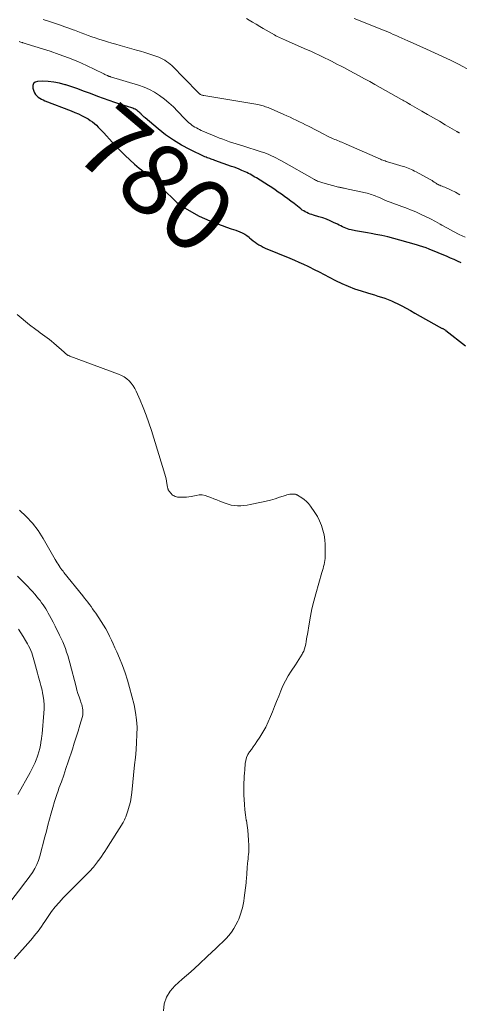
# Model space of a CAD drawing. Units: feet. Extents: x 1914997 to 1920014, y 509990 to 515001.
# Drawn here: x 1916124 to 1916246, y 511640 to 511913 of the extents above; entities that cross this region are included whole.
import ezdxf
from ezdxf.enums import TextEntityAlignment as Align

# ---------------------------------------------------------------- set-up
doc = ezdxf.new("R2010")
doc.units = ezdxf.units.FT
doc.header["$LTSCALE"] = 100
doc.header["$MEASUREMENT"] = 0
for name, color, linetype, lineweight in [('CONTOUR INDEX', 32, 'Continuous', 25), ('CONTOUR INDEX LABEL', 7, 'Continuous', 15), ('CONTOUR INTERMEDIATE', 40, 'Continuous', 15)]:
    doc.layers.add(name, color=color, linetype=linetype, lineweight=lineweight)
doc.styles.add('slant', font='romans.shx', dxfattribs={"oblique": 14.999978})

msp = doc.modelspace()

# ---------------------------------------------------------------- linework, layer by layer
at = {"layer": 'CONTOUR INDEX', "elevation": 780, "flags": 128}
msp.add_lwpolyline([(1916246.74, 511845.87), (1916245.78, 511846.33), (1916244.82, 511846.77), (1916243.84, 511847.2), (1916242.86, 511847.61), (1916237.9, 511849.65), (1916237.01, 511850), (1916236.13, 511850.32), (1916235.23, 511850.62), (1916234.33, 511850.89), (1916229.71, 511852.21), (1916228.06, 511852.66), (1916226.39, 511853.08), (1916224.71, 511853.44), (1916223.03, 511853.77), (1916221.82, 511853.98), (1916220.73, 511854.18), (1916219.64, 511854.38), (1916218.56, 511854.58), (1916217.47, 511854.79), (1916216.18, 511855.04), (1916215.68, 511855.15), (1916215.19, 511855.29), (1916214.71, 511855.47), (1916214.25, 511855.68), (1916213.78, 511855.91), (1916213.32, 511856.13), (1916212.86, 511856.36), (1916212.4, 511856.59), (1916211.36, 511857.1), (1916210.36, 511857.56), (1916209.36, 511857.98), (1916208.33, 511858.35), (1916207.28, 511858.68), (1916205.76, 511859.11), (1916205.29, 511859.26), (1916204.83, 511859.42), (1916204.38, 511859.6), (1916203.93, 511859.8), (1916203.49, 511860.02), (1916203.07, 511860.26), (1916202.66, 511860.53), (1916202.27, 511860.81), (1916200.36, 511862.29), (1916199.5, 511862.95), (1916198.63, 511863.61), (1916197.76, 511864.25), (1916196.88, 511864.89), (1916196, 511865.52), (1916195.1, 511866.13), (1916194.2, 511866.73), (1916193.28, 511867.31), (1916189.92, 511869.41), (1916189.49, 511869.67), (1916189.05, 511869.93), (1916188.61, 511870.19), (1916188.16, 511870.44), (1916187.71, 511870.68), (1916187.26, 511870.91), (1916186.8, 511871.12), (1916186.34, 511871.33), (1916185.87, 511871.53), (1916185.17, 511871.82), (1916184.46, 511872.11), (1916183.75, 511872.38), (1916183.03, 511872.64), (1916178.37, 511874.29), (1916178.02, 511874.41), (1916177.68, 511874.53), (1916177.33, 511874.65), (1916176.98, 511874.77), (1916176.63, 511874.89), (1916176.29, 511875.02), (1916175.95, 511875.16), (1916175.62, 511875.31), (1916171.48, 511877.27), (1916169.14, 511878.5), (1916166.87, 511879.85), (1916164.71, 511881.36), (1916162.63, 511883), (1916159.05, 511886.05), (1916158.76, 511886.3), (1916158.48, 511886.57), (1916158.21, 511886.84), (1916157.95, 511887.12), (1916157.91, 511887.16), (1916157.66, 511887.42), (1916157.4, 511887.66), (1916157.13, 511887.89), (1916156.85, 511888.1), (1916156.55, 511888.3), (1916156.24, 511888.47), (1916155.92, 511888.61), (1916155.59, 511888.74), (1916155.04, 511888.92), (1916154.42, 511889.12), (1916153.81, 511889.32), (1916153.2, 511889.52), (1916152.58, 511889.72), (1916150.62, 511890.35), (1916149.03, 511890.88), (1916147.45, 511891.43), (1916145.87, 511892.01), (1916144.31, 511892.61), (1916143.59, 511892.89), (1916141.96, 511893.51), (1916140.34, 511894.1), (1916138.69, 511894.66), (1916137.04, 511895.2), (1916136.85, 511895.26), (1916135.28, 511895.67), (1916133.7, 511895.98), (1916132.09, 511896.15), (1916130.47, 511896.21), (1916129.17, 511896.2), (1916128.5, 511895.97), (1916128.02, 511895.6), (1916127.83, 511895.03), (1916127.83, 511894.32), (1916128.11, 511893.47), (1916128.32, 511892.99), (1916128.59, 511892.56), (1916128.93, 511892.18), (1916129.32, 511891.83), (1916129.77, 511891.54), (1916130.23, 511891.27), (1916130.71, 511891.04), (1916131.2, 511890.83), (1916138.53, 511888.02), (1916139.55, 511887.6), (1916140.56, 511887.16), (1916141.55, 511886.66), (1916142.52, 511886.14), (1916143.17, 511885.77), (1916143.79, 511885.38), (1916144.39, 511884.96), (1916144.96, 511884.5), (1916145.5, 511884.01), (1916146.02, 511883.5), (1916146.53, 511882.97), (1916147.04, 511882.44), (1916147.54, 511881.9), (1916149.87, 511879.31), (1916151.05, 511878.04), (1916152.26, 511876.8), (1916153.5, 511875.61), (1916154.77, 511874.43), (1916156.1, 511873.25), (1916156.73, 511872.7), (1916157.38, 511872.16), (1916158.03, 511871.63), (1916158.7, 511871.12), (1916159.37, 511870.6), (1916160.02, 511870.07), (1916160.66, 511869.52), (1916161.28, 511868.95), (1916161.62, 511868.63), (1916162.4, 511867.88), (1916163.17, 511867.14), (1916163.95, 511866.39), (1916164.72, 511865.63), (1916166.78, 511863.61), (1916167.16, 511863.24), (1916167.55, 511862.89), (1916167.95, 511862.54), (1916168.36, 511862.21), (1916168.78, 511861.88), (1916169.21, 511861.58), (1916169.65, 511861.29), (1916170.1, 511861.02), (1916172.59, 511859.62), (1916174.04, 511858.85), (1916175.52, 511858.13), (1916177.03, 511857.49), (1916178.56, 511856.9), (1916179.12, 511856.71), (1916180.39, 511856.26), (1916181.66, 511855.8), (1916182.93, 511855.35), (1916184.2, 511854.9), (1916185.33, 511854.49), (1916186.01, 511854.2), (1916186.67, 511853.86), (1916187.28, 511853.45), (1916187.87, 511852.99), (1916188, 511852.86), (1916188.51, 511852.44), (1916189.02, 511852.02), (1916189.54, 511851.62), (1916190.08, 511851.23), (1916190.63, 511850.88), (1916191.2, 511850.55), (1916191.79, 511850.25), (1916192.39, 511849.98), (1916199.23, 511847.19), (1916200.48, 511846.66), (1916201.73, 511846.11), (1916202.97, 511845.54), (1916204.19, 511844.94), (1916204.54, 511844.77), (1916205.94, 511844.07), (1916207.33, 511843.37), (1916208.71, 511842.66), (1916210.1, 511841.94), (1916211.87, 511841.01), (1916213.61, 511840.17), (1916215.37, 511839.39), (1916217.17, 511838.71), (1916219, 511838.1), (1916220.77, 511837.56), (1916221.73, 511837.27), (1916222.69, 511836.98), (1916223.65, 511836.68), (1916224.61, 511836.39), (1916225.56, 511836.07), (1916226.5, 511835.72), (1916227.42, 511835.32), (1916228.33, 511834.9), (1916229.02, 511834.56), (1916230.25, 511833.94), (1916231.48, 511833.3), (1916232.7, 511832.65), (1916233.91, 511831.97), (1916240.63, 511828.18), (1916240.81, 511828.08), (1916240.98, 511827.99), (1916241.16, 511827.9), (1916241.34, 511827.81), (1916241.43, 511827.77), (1916241.57, 511827.7), (1916241.71, 511827.64), (1916241.85, 511827.57), (1916241.99, 511827.5), (1916242.12, 511827.42), (1916242.26, 511827.34), (1916242.38, 511827.26), (1916242.51, 511827.16), (1916247.98, 511822.91)], dxfattribs=at)
at = {"layer": 'CONTOUR INTERMEDIATE', "flags": 128}
for points, elevation in [([(1916246.39, 511864.77), (1916245.22, 511865.44), (1916244, 511866.04), (1916242.19, 511866.83), (1916241.84, 511866.98), (1916241.5, 511867.12), (1916241.15, 511867.27), (1916240.8, 511867.41), (1916240.66, 511867.46), (1916240.39, 511867.58), (1916240.12, 511867.72), (1916239.87, 511867.87), (1916239.62, 511868.03), (1916239.43, 511868.16), (1916239.28, 511868.27), (1916239.13, 511868.37), (1916238.98, 511868.48), (1916238.83, 511868.58), (1916238.67, 511868.68), (1916238.51, 511868.78), (1916238.35, 511868.87), (1916238.19, 511868.96), (1916234.26, 511871.09), (1916233.82, 511871.32), (1916233.38, 511871.54), (1916232.94, 511871.75), (1916232.49, 511871.95), (1916232.03, 511872.14), (1916231.57, 511872.31), (1916231.11, 511872.47), (1916230.64, 511872.62), (1916226.96, 511873.71), (1916226.63, 511873.81), (1916226.3, 511873.91), (1916225.98, 511874.01), (1916225.65, 511874.12), (1916225.33, 511874.24), (1916225.01, 511874.36), (1916224.69, 511874.48), (1916224.38, 511874.62), (1916214.83, 511878.82), (1916214.44, 511878.99), (1916214.05, 511879.15), (1916213.65, 511879.31), (1916213.25, 511879.47), (1916212.85, 511879.62), (1916212.46, 511879.78), (1916212.06, 511879.95), (1916211.67, 511880.11), (1916211.24, 511880.3), (1916210.64, 511880.57), (1916210.05, 511880.85), (1916209.45, 511881.14), (1916208.86, 511881.44), (1916204.42, 511883.74), (1916203.57, 511884.17), (1916202.71, 511884.6), (1916201.85, 511885.02), (1916200.99, 511885.43), (1916200.13, 511885.84), (1916199.26, 511886.24), (1916198.39, 511886.63), (1916197.52, 511887.01), (1916193.16, 511888.91), (1916192.81, 511889.05), (1916192.47, 511889.18), (1916192.11, 511889.3), (1916191.76, 511889.41), (1916191.4, 511889.51), (1916191.04, 511889.6), (1916190.67, 511889.68), (1916190.31, 511889.74), (1916175.29, 511892.25), (1916175.11, 511892.29), (1916174.92, 511892.34), (1916174.74, 511892.41), (1916174.57, 511892.49), (1916174.44, 511892.56), (1916174.34, 511892.62), (1916174.24, 511892.69), (1916174.14, 511892.76), (1916174.05, 511892.84), (1916173.96, 511892.93), (1916173.87, 511893.01), (1916173.78, 511893.1), (1916173.69, 511893.19), (1916166.4, 511900.57), (1916165.96, 511900.98), (1916165.49, 511901.38), (1916165, 511901.73), (1916164.49, 511902.07), (1916163.96, 511902.36), (1916163.42, 511902.64), (1916162.86, 511902.87), (1916162.29, 511903.09), (1916161.18, 511903.46), (1916160.05, 511903.83), (1916158.91, 511904.19), (1916157.76, 511904.53), (1916156.61, 511904.86), (1916152.09, 511906.14), (1916150.94, 511906.47), (1916149.78, 511906.81), (1916148.62, 511907.15), (1916147.47, 511907.5), (1916147.13, 511907.61), (1916146.15, 511907.92), (1916145.17, 511908.24), (1916144.2, 511908.58), (1916143.24, 511908.93), (1916142.27, 511909.29), (1916141.31, 511909.65), (1916140.35, 511910.01), (1916139.38, 511910.37), (1916139.03, 511910.51), (1916137.88, 511910.93), (1916136.73, 511911.35), (1916135.58, 511911.75), (1916134.43, 511912.14), (1916132.18, 511912.89), (1916130.73, 511913.36)], 788), ([(1916246.26, 511881.89), (1916246.17, 511881.94), (1916246.09, 511881.99), (1916246, 511882.04), (1916245.92, 511882.09), (1916245.83, 511882.14), (1916245.75, 511882.19), (1916245.66, 511882.24), (1916245.58, 511882.29), (1916242.33, 511884.18), (1916240.71, 511885.12), (1916239.08, 511886.06), (1916237.46, 511887), (1916235.84, 511887.94), (1916232.62, 511889.8), (1916232.61, 511889.81), (1916232.59, 511889.82), (1916232.57, 511889.83), (1916232.55, 511889.84), (1916232.49, 511889.87), (1916232.47, 511889.88), (1916232.45, 511889.89), (1916232.43, 511889.9), (1916232.42, 511889.9), (1916232.35, 511889.94), (1916232.3, 511889.96), (1916232.25, 511889.99), (1916232.2, 511890.02), (1916232.15, 511890.04), (1916231.56, 511890.39), (1916231.22, 511890.59), (1916230.88, 511890.79), (1916230.53, 511890.99), (1916230.19, 511891.19), (1916224.25, 511894.54), (1916222.82, 511895.35), (1916221.37, 511896.15), (1916219.93, 511896.94), (1916218.48, 511897.72), (1916215.85, 511899.13), (1916215, 511899.58), (1916214.15, 511900.03), (1916213.29, 511900.48), (1916212.44, 511900.92), (1916211.58, 511901.36), (1916210.72, 511901.79), (1916209.86, 511902.22), (1916209, 511902.65), (1916208.45, 511902.92), (1916207.31, 511903.48), (1916206.16, 511904.02), (1916205.01, 511904.55), (1916203.85, 511905.06), (1916198.18, 511907.54), (1916197.77, 511907.72), (1916197.35, 511907.91), (1916196.94, 511908.09), (1916196.53, 511908.27), (1916196.12, 511908.46), (1916195.71, 511908.66), (1916195.31, 511908.87), (1916194.92, 511909.09), (1916191.83, 511910.88), (1916190.84, 511911.45), (1916189.86, 511912.02), (1916188.88, 511912.61), (1916187.9, 511913.19), (1916187.19, 511913.62)], 792), ([(1916249.48, 511899.15), (1916245.99, 511900.94), (1916243.81, 511902.04), (1916241.61, 511903.11), (1916239.4, 511904.14), (1916237.18, 511905.14), (1916231.75, 511907.53), (1916231.33, 511907.71), (1916230.92, 511907.89), (1916230.51, 511908.07), (1916230.1, 511908.25), (1916229.68, 511908.44), (1916229.27, 511908.62), (1916228.86, 511908.8), (1916228.45, 511908.99), (1916227.93, 511909.22), (1916227.26, 511909.52), (1916226.59, 511909.81), (1916225.91, 511910.1), (1916225.23, 511910.38), (1916217.06, 511913.67)], 796), ([(1916247.83, 511852.97), (1916246.21, 511853.78), (1916244.6, 511854.61), (1916243.01, 511855.47), (1916241.43, 511856.36), (1916240.96, 511856.63), (1916239.62, 511857.38), (1916238.26, 511858.09), (1916236.88, 511858.77), (1916235.49, 511859.41), (1916234.19, 511859.98), (1916233.43, 511860.3), (1916232.67, 511860.62), (1916231.89, 511860.91), (1916231.11, 511861.19), (1916230.33, 511861.47), (1916229.55, 511861.75), (1916228.78, 511862.04), (1916228, 511862.33), (1916227.32, 511862.59), (1916226.54, 511862.9), (1916225.77, 511863.21), (1916225, 511863.54), (1916224.24, 511863.87), (1916223.51, 511864.2), (1916223.11, 511864.37), (1916222.71, 511864.53), (1916222.31, 511864.68), (1916221.9, 511864.82), (1916221.49, 511864.95), (1916221.08, 511865.07), (1916220.66, 511865.18), (1916220.24, 511865.28), (1916214.53, 511866.49), (1916214.3, 511866.54), (1916214.08, 511866.59), (1916213.86, 511866.64), (1916213.63, 511866.68), (1916213.41, 511866.73), (1916213.19, 511866.78), (1916212.97, 511866.84), (1916212.75, 511866.89), (1916208.38, 511868.03), (1916208.08, 511868.12), (1916207.79, 511868.21), (1916207.5, 511868.32), (1916207.21, 511868.44), (1916206.92, 511868.57), (1916206.64, 511868.71), (1916206.37, 511868.85), (1916206.09, 511869), (1916196.85, 511874.2), (1916196.17, 511874.57), (1916195.49, 511874.93), (1916194.8, 511875.27), (1916194.1, 511875.59), (1916193.4, 511875.9), (1916192.68, 511876.18), (1916191.96, 511876.44), (1916191.23, 511876.68), (1916186.11, 511878.28), (1916185.19, 511878.57), (1916184.27, 511878.87), (1916183.35, 511879.17), (1916182.43, 511879.47), (1916181.51, 511879.79), (1916180.61, 511880.13), (1916179.7, 511880.48), (1916178.81, 511880.85), (1916175.09, 511882.42), (1916174.63, 511882.62), (1916174.16, 511882.83), (1916173.71, 511883.06), (1916173.26, 511883.29), (1916172.82, 511883.54), (1916172.39, 511883.81), (1916171.98, 511884.1), (1916171.58, 511884.41), (1916171.19, 511884.74), (1916170.81, 511885.08), (1916170.44, 511885.43), (1916170.09, 511885.8), (1916168.02, 511887.98), (1916166.86, 511889.15), (1916165.65, 511890.26), (1916164.37, 511891.31), (1916163.06, 511892.31), (1916161.67, 511893.19), (1916160.24, 511893.98), (1916158.74, 511894.62), (1916157.19, 511895.17), (1916149.41, 511897.49), (1916149.3, 511897.52), (1916149.19, 511897.56), (1916149.08, 511897.59), (1916148.97, 511897.62), (1916148.86, 511897.66), (1916148.76, 511897.7), (1916148.65, 511897.75), (1916148.55, 511897.8), (1916148.3, 511897.92), (1916148.07, 511898.04), (1916147.84, 511898.15), (1916147.61, 511898.26), (1916147.38, 511898.37), (1916142.79, 511900.56), (1916140.3, 511901.69), (1916137.77, 511902.74), (1916135.21, 511903.68), (1916132.62, 511904.55), (1916126.31, 511906.51), (1916126.01, 511906.61), (1916125.71, 511906.7), (1916125.41, 511906.8), (1916125.11, 511906.9), (1916125.01, 511906.94), (1916124.77, 511907.02), (1916124.52, 511907.11), (1916124.27, 511907.2), (1916124.03, 511907.29)], 784), ([(1916123.49, 511831.57), (1916124.63, 511830.6), (1916125.78, 511829.66), (1916126.94, 511828.73), (1916128.67, 511827.37), (1916129.29, 511826.89), (1916129.92, 511826.43), (1916130.56, 511825.98), (1916131.2, 511825.54), (1916131.84, 511825.09), (1916132.47, 511824.63), (1916133.07, 511824.14), (1916133.67, 511823.64), (1916136.56, 511821.1), (1916136.72, 511820.96), (1916136.87, 511820.83), (1916137.03, 511820.69), (1916137.18, 511820.56), (1916137.33, 511820.44), (1916137.41, 511820.37), (1916137.5, 511820.31), (1916137.6, 511820.25), (1916137.7, 511820.2), (1916137.8, 511820.16), (1916137.9, 511820.12), (1916138, 511820.07), (1916138.1, 511820.03), (1916151.63, 511815.01), (1916152.44, 511814.65), (1916153.21, 511814.23), (1916153.92, 511813.72), (1916154.59, 511813.14), (1916155.18, 511812.49), (1916155.72, 511811.81), (1916156.18, 511811.06), (1916156.58, 511810.27), (1916157.65, 511807.8), (1916158.51, 511805.74), (1916159.32, 511803.65), (1916160.06, 511801.55), (1916160.76, 511799.42), (1916164.52, 511787.25), (1916164.7, 511786.62), (1916164.85, 511785.98), (1916164.98, 511785.34), (1916165.09, 511784.69), (1916165.23, 511783.71), (1916165.26, 511783.55), (1916165.29, 511783.4), (1916165.33, 511783.24), (1916165.38, 511783.09), (1916165.44, 511782.95), (1916165.51, 511782.81), (1916165.59, 511782.67), (1916165.69, 511782.55), (1916166.13, 511782.02), (1916166.23, 511781.91), (1916166.33, 511781.79), (1916166.44, 511781.69), (1916166.55, 511781.58), (1916166.67, 511781.49), (1916166.8, 511781.4), (1916166.93, 511781.33), (1916167.06, 511781.27), (1916167.4, 511781.12), (1916167.71, 511781.01), (1916168.03, 511780.93), (1916168.35, 511780.88), (1916168.69, 511780.86), (1916169.28, 511780.86), (1916169.91, 511780.87), (1916170.54, 511780.92), (1916171.17, 511781), (1916171.79, 511781.11), (1916173.15, 511781.41), (1916174, 511781.51), (1916174.84, 511781.51), (1916175.66, 511781.36), (1916176.48, 511781.11), (1916177.29, 511780.78), (1916178.1, 511780.45), (1916178.91, 511780.13), (1916179.72, 511779.81), (1916181.23, 511779.22), (1916182.07, 511778.94), (1916182.92, 511778.73), (1916183.79, 511778.6), (1916184.67, 511778.52), (1916185.55, 511778.53), (1916186.43, 511778.58), (1916187.31, 511778.68), (1916188.18, 511778.83), (1916191.37, 511779.5), (1916192.63, 511779.79), (1916193.87, 511780.1), (1916195.11, 511780.47), (1916196.33, 511780.86), (1916197.95, 511781.41), (1916198.37, 511781.54), (1916198.78, 511781.64), (1916199.21, 511781.7), (1916199.64, 511781.74), (1916200.2, 511781.77), (1916200.35, 511781.77), (1916200.5, 511781.76), (1916200.64, 511781.74), (1916200.79, 511781.7), (1916200.93, 511781.65), (1916201.06, 511781.59), (1916201.2, 511781.53), (1916201.33, 511781.45), (1916202.52, 511780.73), (1916203.21, 511780.25), (1916203.85, 511779.72), (1916204.41, 511779.11), (1916204.93, 511778.45), (1916206.15, 511776.65), (1916206.86, 511775.5), (1916207.48, 511774.3), (1916207.98, 511773.05), (1916208.4, 511771.75), (1916208.69, 511770.43), (1916208.91, 511769.09), (1916209.02, 511767.74), (1916209.05, 511766.38), (1916209.02, 511764.45), (1916208.99, 511763.88), (1916208.93, 511763.31), (1916208.83, 511762.75), (1916208.7, 511762.19), (1916208.56, 511761.64), (1916208.41, 511761.08), (1916208.25, 511760.53), (1916208.09, 511759.98), (1916206.41, 511754.14), (1916205.85, 511752.07), (1916205.35, 511749.98), (1916204.92, 511747.87), (1916204.54, 511745.76), (1916204.07, 511742.86), (1916203.96, 511742.18), (1916203.85, 511741.51), (1916203.75, 511740.84), (1916203.64, 511740.17), (1916203.5, 511739.51), (1916203.31, 511738.87), (1916203.06, 511738.24), (1916202.76, 511737.64), (1916202.6, 511737.34), (1916202.17, 511736.6), (1916201.74, 511735.88), (1916201.28, 511735.16), (1916200.81, 511734.45), (1916199.59, 511732.66), (1916198.76, 511731.35), (1916197.98, 511730), (1916197.3, 511728.61), (1916196.68, 511727.18), (1916196.1, 511725.73), (1916195.53, 511724.28), (1916194.95, 511722.83), (1916194.38, 511721.37), (1916193.87, 511720.07), (1916193.23, 511718.58), (1916192.53, 511717.13), (1916191.73, 511715.72), (1916190.88, 511714.35), (1916190.06, 511713.12), (1916189.56, 511712.39), (1916189.05, 511711.67), (1916188.53, 511710.95), (1916188, 511710.25), (1916187.54, 511709.51), (1916187.17, 511708.75), (1916186.94, 511707.93), (1916186.8, 511707.07), (1916186.67, 511705.29), (1916186.61, 511704.41), (1916186.56, 511703.54), (1916186.5, 511702.66), (1916186.46, 511701.78), (1916186.43, 511700.9), (1916186.41, 511700.02), (1916186.42, 511699.14), (1916186.45, 511698.26), (1916186.5, 511697.11), (1916186.59, 511695.67), (1916186.71, 511694.24), (1916186.9, 511692.81), (1916187.12, 511691.38), (1916187.14, 511691.23), (1916187.35, 511689.88), (1916187.53, 511688.53), (1916187.65, 511687.17), (1916187.74, 511685.81), (1916187.81, 511684.31), (1916187.82, 511683.69), (1916187.82, 511683.08), (1916187.78, 511682.46), (1916187.73, 511681.85), (1916187.66, 511681.24), (1916187.6, 511680.62), (1916187.54, 511680.01), (1916187.49, 511679.4), (1916187.37, 511678.09), (1916187.33, 511677.58), (1916187.29, 511677.07), (1916187.25, 511676.56), (1916187.22, 511676.05), (1916187.19, 511675.54), (1916187.15, 511675.03), (1916187.1, 511674.52), (1916187.04, 511674.01), (1916186.52, 511669.76), (1916186.39, 511668.85), (1916186.23, 511667.95), (1916186.03, 511667.06), (1916185.8, 511666.18), (1916185.63, 511665.54), (1916185.45, 511664.98), (1916185.26, 511664.43), (1916185.03, 511663.89), (1916184.78, 511663.36), (1916184.25, 511662.3), (1916183.68, 511661.28), (1916183.04, 511660.31), (1916182.3, 511659.4), (1916181.51, 511658.55), (1916178.66, 511655.78), (1916176.37, 511653.59), (1916174.06, 511651.43), (1916171.71, 511649.31), (1916169.34, 511647.22), (1916167.26, 511645.41), (1916165.94, 511643.92), (1916164.92, 511642.28), (1916164.35, 511640.44), (1916164.09, 511638.46)], 784), ([(1916124.14, 511777.34), (1916126.04, 511775.59), (1916127.79, 511773.71), (1916129.33, 511771.66), (1916130.73, 511769.48), (1916134.08, 511763.59), (1916134.33, 511763.15), (1916134.59, 511762.72), (1916134.86, 511762.29), (1916135.13, 511761.86), (1916135.46, 511761.36), (1916135.58, 511761.19), (1916135.7, 511761.02), (1916135.83, 511760.86), (1916135.96, 511760.69), (1916136.1, 511760.53), (1916136.24, 511760.37), (1916136.37, 511760.21), (1916136.5, 511760.05), (1916141.76, 511753.52), (1916142.22, 511752.93), (1916142.68, 511752.35), (1916143.14, 511751.75), (1916143.58, 511751.16), (1916144.03, 511750.55), (1916144.46, 511749.95), (1916144.89, 511749.34), (1916145.31, 511748.72), (1916146.85, 511746.42), (1916147.49, 511745.43), (1916148.09, 511744.42), (1916148.65, 511743.39), (1916149.18, 511742.33), (1916149.68, 511741.27), (1916150.17, 511740.2), (1916150.65, 511739.12), (1916151.13, 511738.05), (1916151.9, 511736.25), (1916152.71, 511734.26), (1916153.46, 511732.24), (1916154.11, 511730.19), (1916154.7, 511728.12), (1916155.94, 511723.28), (1916156.37, 511721.24), (1916156.67, 511719.19), (1916156.78, 511717.12), (1916156.77, 511715.04), (1916156.64, 511712.94), (1916156.5, 511710.85), (1916156.32, 511708.76), (1916156.12, 511706.68), (1916155.35, 511699.03), (1916155.17, 511697.74), (1916154.93, 511696.45), (1916154.61, 511695.19), (1916154.23, 511693.94), (1916153.66, 511692.27), (1916153.51, 511691.87), (1916153.34, 511691.47), (1916153.14, 511691.09), (1916152.93, 511690.72), (1916148.32, 511683.37), (1916147.87, 511682.67), (1916147.42, 511681.98), (1916146.94, 511681.3), (1916146.46, 511680.63), (1916145.75, 511679.67), (1916145.61, 511679.48), (1916145.47, 511679.29), (1916145.33, 511679.11), (1916145.19, 511678.93), (1916145.05, 511678.74), (1916144.9, 511678.56), (1916144.75, 511678.39), (1916144.6, 511678.21), (1916144.48, 511678.08), (1916144.26, 511677.85), (1916144.04, 511677.61), (1916143.82, 511677.38), (1916143.59, 511677.15), (1916136.28, 511669.76), (1916135.15, 511668.55), (1916134.07, 511667.3), (1916133.07, 511665.99), (1916132.11, 511664.64), (1916131.19, 511663.26), (1916130.72, 511662.57), (1916130.25, 511661.89), (1916129.77, 511661.21), (1916129.29, 511660.54), (1916128.79, 511659.88), (1916128.27, 511659.23), (1916127.74, 511658.59), (1916127.2, 511657.96), (1916122.67, 511652.85)], 788), ([(1916123.64, 511758.96), (1916126.45, 511756.14), (1916127.13, 511755.43), (1916127.8, 511754.71), (1916128.45, 511753.97), (1916129.08, 511753.21), (1916129.44, 511752.75), (1916129.87, 511752.21), (1916130.28, 511751.65), (1916130.68, 511751.08), (1916131.07, 511750.51), (1916131.44, 511749.92), (1916131.8, 511749.33), (1916132.14, 511748.73), (1916132.47, 511748.12), (1916132.93, 511747.26), (1916133.47, 511746.22), (1916134.01, 511745.18), (1916134.55, 511744.13), (1916135.07, 511743.08), (1916135.29, 511742.64), (1916135.73, 511741.72), (1916136.15, 511740.79), (1916136.53, 511739.85), (1916136.89, 511738.9), (1916137.23, 511737.93), (1916137.54, 511736.96), (1916137.83, 511735.99), (1916138.1, 511735), (1916139.86, 511728.27), (1916140.11, 511727.37), (1916140.38, 511726.47), (1916140.67, 511725.57), (1916140.98, 511724.69), (1916141.3, 511723.82), (1916141.45, 511723.37), (1916141.58, 511722.91), (1916141.68, 511722.44), (1916141.75, 511721.97), (1916141.78, 511721.49), (1916141.77, 511721.02), (1916141.71, 511720.56), (1916141.6, 511720.09), (1916140.9, 511717.68), (1916140.4, 511716.02), (1916139.9, 511714.36), (1916139.37, 511712.71), (1916138.84, 511711.05), (1916137.66, 511707.49), (1916137.04, 511705.66), (1916136.42, 511703.83), (1916135.77, 511702), (1916135.11, 511700.18), (1916134.95, 511699.74), (1916134.39, 511698.14), (1916133.86, 511696.52), (1916133.37, 511694.89), (1916132.92, 511693.25), (1916132.48, 511691.61), (1916132.05, 511689.97), (1916131.61, 511688.32), (1916131.18, 511686.68), (1916129.77, 511681.33), (1916129.39, 511680.15), (1916128.94, 511679.01), (1916128.37, 511677.92), (1916127.72, 511676.87), (1916127.01, 511675.85), (1916126.28, 511674.84), (1916125.54, 511673.84), (1916124.78, 511672.86), (1916121.99, 511669.28)], 792), ([(1916123.86, 511744.31), (1916124.53, 511743.28), (1916125.18, 511742.24), (1916125.81, 511741.18), (1916126.36, 511740.25), (1916126.69, 511739.65), (1916127, 511739.04), (1916127.28, 511738.41), (1916127.53, 511737.78), (1916127.76, 511737.13), (1916127.97, 511736.48), (1916128.17, 511735.82), (1916128.35, 511735.16), (1916129.14, 511732.07), (1916129.32, 511731.4), (1916129.5, 511730.72), (1916129.69, 511730.05), (1916129.89, 511729.38), (1916130.08, 511728.71), (1916130.26, 511728.04), (1916130.41, 511727.36), (1916130.54, 511726.68), (1916130.72, 511725.7), (1916130.89, 511724.53), (1916130.99, 511723.35), (1916131, 511722.17), (1916130.94, 511720.98), (1916130.43, 511715.31), (1916130.41, 511715.11), (1916130.39, 511714.91), (1916130.37, 511714.71), (1916130.34, 511714.51), (1916130.33, 511714.46), (1916130.3, 511714.24), (1916130.26, 511714.02), (1916130.23, 511713.79), (1916130.19, 511713.57), (1916129.95, 511712.14), (1916129.77, 511711.21), (1916129.55, 511710.3), (1916129.27, 511709.39), (1916128.95, 511708.5), (1916128.88, 511708.31), (1916128.47, 511707.34), (1916128.04, 511706.39), (1916127.58, 511705.45), (1916127.08, 511704.52), (1916123.66, 511698.44)], 796)]:
    msp.add_lwpolyline(points, dxfattribs=dict(at, elevation=elevation))

# ---------------------------------------------------------------- texts
at = {"layer": 'CONTOUR INDEX LABEL', "style": 'slant', "oblique": 15}
msp.add_text('780', height=20, rotation=319.8047, dxfattribs=at).set_placement((1916162.01, 511869.06, 780), align=Align.MIDDLE_CENTER)

doc.saveas('drawing.dxf')
